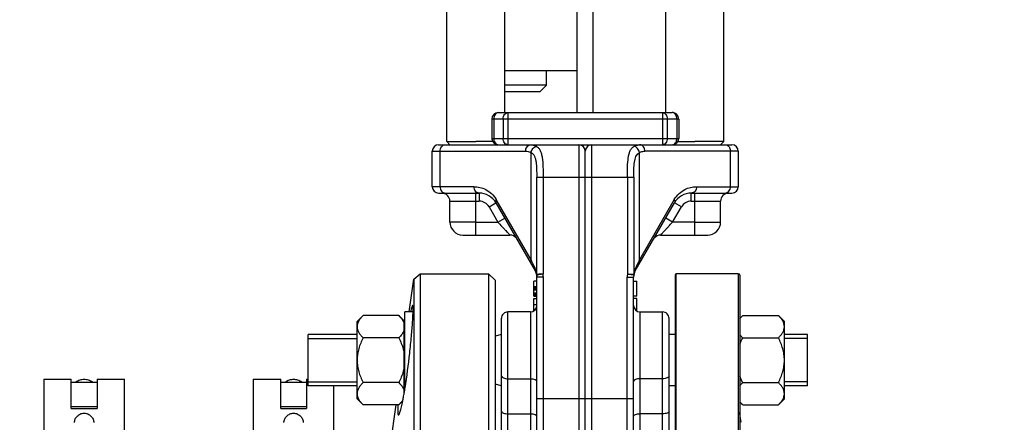
# Model space of a CAD drawing. Units: millimetres. Extents: x -2166 to 3296, y -547 to 3137.
# Drawn here: x 1139 to 1444, y 1485 to 1610 of the extents above; entities that cross this region are included whole.
import ezdxf

# ---------------------------------------------------------------- set-up
doc = ezdxf.new("R2010")
doc.units = ezdxf.units.MM
doc.header["$LTSCALE"] = 46.255
doc.header["$PDMODE"] = 3
doc.header["$PDSIZE"] = 0.3125
doc.layers.get('0').update_dxf_attribs({"linetype": 'CONTINUOUS'})
doc.layers.get('Defpoints').update_dxf_attribs({"linetype": 'CONTINUOUS'})
doc.layers.add('02___PRT_ALL_AXES', color=7, linetype='CONTINUOUS')
doc.layers.add('RUNDUNGEN', color=7, linetype='CONTINUOUS')
doc.layers.add('AM_5', color=3, linetype='CONTINUOUS', lineweight=25)
doc.styles.get("Standard").update_dxf_attribs({"font": 'txt', "width": 0.7})
doc.dimstyles.new('AM_DIN$0', dxfattribs={"dimtxt": 3.5, "dimasz": 2.5, "dimexe": 1, "dimexo": 1, "dimgap": 1.5, "dimtad": 1, "dimdsep": 46, "dimtxsty": 'STANDARD', "dimcen": 0, "dimclrd": 256, "dimclre": 256, "dimclrt": 2, "dimadec": 0, "dimazin": 2, "dimtp": 0.1, "dimtm": 0.1, "dimtfac": 0.71, "dimtdec": 3, "dimtmove": 0, "dimatfit": 3, "dimfxl": 1, "dimlwd": -1, "dimlwe": -1, "dimarcsym": 0})

# ---------------------------------------------------------------- blocks, each defined once
blk = doc.blocks.new('*D13')
at = {"layer": 'AM_5', "ltscale": 10, "transparency": 16777216}
for p, q in [((667.21, 3136.67), (2135.35, 3136.67)), ((2134.35, 1310.63), (2134.35, 3106.67)), ((1647.93, 1280.63), (2135.35, 1280.63))]:
    blk.add_line(p, q, dxfattribs=at)
for points in [[(2129.35, 3106.67), (2139.35, 3106.67), (2134.35, 3136.67)], [(2129.35, 1310.63), (2139.35, 1310.63), (2134.35, 1280.63)]]:
    blk.add_solid(points, dxfattribs=at)
at = {"layer": 'Defpoints', "color": 0, "ltscale": 10, "transparency": 16777216}
for p in [(666.21, 3136.67), (2134.35, 3136.67), (1646.93, 1280.63)]:
    blk.add_point(p, dxfattribs=at)
at = {"layer": 'AM_5', "color": 2, "ltscale": 10, "transparency": 16777216, "insert": (2101.85, 2208.65), "char_height": 35, "attachment_point": 5, "rotation": 90}
blk.add_mtext('1860', dxfattribs=at)

msp = doc.modelspace()

# ---------------------------------------------------------------- linework, layer by layer
at = {"color": 7, "linetype": 'Continuous'}
for p, q in [((1271.428, 1571.829), (1271.428, 1737.829)), ((1289.428, 1580.829), (1289.428, 1737.828)), ((1339.428, 1580.829), (1339.428, 1737.829)), ((1357.428, 1571.829), (1357.428, 1737.828)), ((1311.928, 1580.829), (1311.928, 1629.229)), ((1316.928, 1580.829), (1316.928, 1629.229)), ((1311.928, 1593.729), (1289.428, 1593.729)), ((1302.428, 1589.329), (1302.428, 1593.729)), ((1292.428, 1589.329), (1289.428, 1589.329)), ((1302.428, 1589.329), (1292.428, 1589.329)), ((1300.428, 1587.329), (1302.428, 1589.329)), ((1289.428, 1587.329), (1300.428, 1587.329)), ((1287.428, 1580.829), (1341.428, 1580.829)), ((1285.428, 1578.829), (1285.428, 1572.829)), ((1343.428, 1578.829), (1343.428, 1572.829)), ((1268.928, 1570.829), (1359.928, 1570.829)), ((1271.428, 1571.829), (1280.428, 1571.829)), ((1272.428, 1570.829), (1271.428, 1571.829)), ((1285.706, 1571.829), (1280.428, 1571.829)), ((1343.151, 1571.829), (1348.428, 1571.829)), ((1357.428, 1571.829), (1348.428, 1571.829)), ((1356.428, 1570.829), (1357.428, 1571.829)), ((1266.928, 1557.829), (1266.928, 1568.829)), ((1314.428, 1317.829), (1314.428, 1568.829)), ((1361.928, 1568.829), (1361.928, 1557.829)), ((1268.928, 1555.829), (1281.531, 1555.829)), ((1347.326, 1555.829), (1359.928, 1555.829)), ((1272.428, 1546.829), (1272.428, 1553.329)), ((1286.727, 1552.829), (1298.892, 1531.757)), ((1329.964, 1531.757), (1342.13, 1552.829)), ((1356.428, 1546.829), (1356.428, 1553.329)), ((1276.428, 1542.829), (1291.057, 1542.829)), ((1337.8, 1542.829), (1352.428, 1542.829)), ((1261.186, 1529.107), (1263.167, 1530.828)), ((1263.167, 1530.829), (1263.167, 1498.61)), ((1286.428, 1528.829), (1284.428, 1530.829)), ((1284.428, 1530.829), (1284.428, 1310.829)), ((1361.928, 1530.829), (1342.628, 1530.829)), ((1259.763, 1518.978), (1261.186, 1529.107)), ((1261.186, 1529.107), (1261.186, 1322.679)), ((1286.428, 1528.828), (1286.428, 1312.829)), ((1299.428, 1528.491), (1298.428, 1528.491)), ((1298.428, 1523.866), (1298.428, 1528.489)), ((1299.38, 1530.377), (1299.428, 1529.757)), ((1299.428, 1319.68), (1299.428, 1529.757)), ((1329.428, 1317.829), (1329.428, 1529.757)), ((1329.428, 1528.491), (1330.428, 1528.491)), ((1330.428, 1523.866), (1330.428, 1528.489)), ((1298.428, 1526.866), (1299.428, 1526.866)), ((1298.428, 1526.802), (1299.428, 1526.802)), ((1298.428, 1526.674), (1299.428, 1526.674)), ((1298.428, 1526.419), (1299.428, 1526.419)), ((1298.428, 1526.164), (1299.428, 1526.164)), ((1298.428, 1525.844), (1299.428, 1525.844)), ((1298.428, 1524.887), (1299.428, 1524.887)), ((1298.428, 1524.568), (1299.428, 1524.568)), ((1298.428, 1524.313), (1299.428, 1524.313)), ((1298.428, 1524.057), (1299.428, 1524.057)), ((1298.428, 1523.93), (1299.428, 1523.93)), ((1298.428, 1523.866), (1299.428, 1523.866)), ((1298.428, 1523.116), (1299.428, 1523.116)), ((1298.428, 1521.316), (1298.428, 1523.116)), ((1330.428, 1523.866), (1329.428, 1523.866)), ((1330.428, 1523.116), (1329.428, 1523.116)), ((1330.428, 1519.255), (1330.428, 1523.116)), ((1260.996, 1518.978), (1258.428, 1518.978)), ((1258.428, 1494.859), (1258.428, 1518.978)), ((1297.428, 1518.978), (1290.428, 1518.978)), ((1298.428, 1521.316), (1299.428, 1521.316)), ((1298.428, 1519.135), (1298.428, 1521.241)), ((1298.428, 1519.863), (1299.088, 1519.863)), ((1298.428, 1519.824), (1299.057, 1519.824)), ((1298.428, 1519.71), (1298.962, 1519.71)), ((1298.428, 1519.595), (1298.868, 1519.595)), ((1298.428, 1519.441), (1298.694, 1519.441)), ((1298.428, 1519.327), (1298.554, 1519.327)), ((1331.428, 1518.978), (1338.428, 1518.978)), ((1243.628, 1515.978), (1245.485, 1517.834)), ((1243.628, 1491.978), (1243.628, 1515.977)), ((1256.572, 1517.834), (1245.485, 1517.834)), ((1256.572, 1517.834), (1258.228, 1516.178)), ((1258.228, 1493.696), (1258.228, 1516.178)), ((1288.428, 1463.27), (1288.428, 1516.978)), ((1340.428, 1463.27), (1340.428, 1516.978)), ((1363.285, 1517.834), (1362.428, 1516.978)), ((1363.285, 1517.834), (1374.372, 1517.834)), ((1376.228, 1515.978), (1374.372, 1517.834)), ((1376.228, 1491.978), (1376.228, 1515.977)), ((1258.428, 1515.228), (1258.228, 1515.228)), ((1243.628, 1511.978), (1228.428, 1511.978)), ((1228.428, 1495.978), (1228.428, 1511.978)), ((1228.428, 1510.728), (1243.628, 1510.728)), ((1256.572, 1510.906), (1245.485, 1510.906)), ((1288.428, 1511.978), (1286.428, 1511.442)), ((1342.428, 1511.978), (1340.428, 1511.978)), ((1363.285, 1510.906), (1374.372, 1510.906)), ((1383.428, 1511.978), (1376.228, 1511.978)), ((1383.428, 1510.728), (1376.228, 1510.728)), ((1383.428, 1495.978), (1383.428, 1511.978)), ((1146.428, 1498.134), (1154.928, 1498.134)), ((1146.428, 1498.134), (1146.428, 1477.849)), ((1154.928, 1489.037), (1154.928, 1498.134)), ((1154.928, 1497.134), (1162.928, 1497.134)), ((1162.928, 1498.134), (1171.428, 1498.134)), ((1162.928, 1498.134), (1162.928, 1489.037)), ((1171.428, 1361.329), (1171.428, 1498.134)), ((1211.428, 1498.134), (1219.928, 1498.134)), ((1211.428, 1498.134), (1211.428, 1477.849)), ((1219.928, 1489.037), (1219.928, 1498.134)), ((1219.928, 1497.134), (1227.928, 1497.134)), ((1227.928, 1498.134), (1228.428, 1498.134)), ((1227.928, 1498.134), (1227.928, 1489.037)), ((1228.428, 1497.228), (1243.628, 1497.228)), ((1263.167, 1498.61), (1263.167, 1310.829)), ((1383.428, 1497.228), (1376.228, 1497.228)), ((1243.628, 1495.978), (1228.428, 1495.978)), ((1236.428, 1463.27), (1236.428, 1495.978)), ((1256.572, 1497.05), (1245.485, 1497.05)), ((1288.428, 1495.978), (1286.428, 1496.514)), ((1342.428, 1495.978), (1340.428, 1495.978)), ((1363.285, 1497.05), (1374.372, 1497.05)), ((1383.428, 1495.978), (1376.228, 1495.978)), ((1243.628, 1491.978), (1245.485, 1490.121)), ((1256.572, 1490.121), (1257.782, 1491.331)), ((1376.228, 1491.978), (1374.372, 1490.121)), ((1162.928, 1489.521), (1154.928, 1489.521)), ((1154.928, 1489.037), (1162.928, 1489.037)), ((1227.928, 1489.521), (1219.928, 1489.521)), ((1219.928, 1489.037), (1227.928, 1489.037)), ((1256.572, 1490.121), (1245.485, 1490.121)), ((1253.94, 1477.55), (1255.707, 1490.121)), ((1363.285, 1490.121), (1362.428, 1490.978)), ((1363.285, 1490.121), (1374.372, 1490.121))]:
    msp.add_line(p, q, dxfattribs=at)
at = {"color": 9, "linetype": 'Continuous'}
for p, q in [((1290.39, 1580.829), (1290.39, 1570.829)), ((1338.467, 1570.829), (1338.467, 1580.829)), ((1343.428, 1578.829), (1285.428, 1578.829)), ((1286.014, 1578.829), (1286.014, 1572.829)), ((1288.975, 1578.829), (1288.975, 1572.829)), ((1339.881, 1578.829), (1339.881, 1572.829)), ((1342.842, 1578.829), (1342.842, 1572.829)), ((1285.428, 1572.829), (1343.428, 1572.829)), ((1312.428, 1570.829), (1312.428, 1315.829)), ((1316.428, 1315.829), (1316.428, 1570.829)), ((1266.928, 1568.829), (1295.915, 1568.829)), ((1269.37, 1557.829), (1269.37, 1568.829)), ((1297.62, 1535.123), (1297.62, 1568.449)), ((1331.237, 1535.123), (1331.237, 1568.449)), ((1359.487, 1568.829), (1332.942, 1568.828)), ((1361.928, 1568.829), (1359.487, 1568.829)), ((1359.487, 1557.829), (1359.487, 1568.829)), ((1299.368, 1560.829), (1329.489, 1560.829)), ((1299.368, 1530.687), (1299.368, 1560.829)), ((1301.356, 1560.829), (1301.356, 1530.683)), ((1327.501, 1560.829), (1327.501, 1530.686)), ((1329.489, 1560.829), (1329.489, 1530.687)), ((1279.892, 1557.829), (1266.928, 1557.829)), ((1280.428, 1542.829), (1280.428, 1555.829)), ((1281.53, 1555.829), (1281.53, 1553.329)), ((1347.326, 1553.329), (1347.326, 1555.829)), ((1348.428, 1542.829), (1348.428, 1555.829)), ((1348.964, 1557.829), (1361.928, 1557.829)), ((1272.428, 1553.329), (1281.53, 1553.329)), ((1284.561, 1551.579), (1286.727, 1552.829)), ((1297.62, 1535.123), (1286.82, 1553.829)), ((1342.036, 1553.829), (1331.237, 1535.123)), ((1344.295, 1551.579), (1342.13, 1552.829)), ((1347.326, 1553.329), (1356.428, 1553.329)), ((1284.561, 1551.579), (1287.304, 1546.829)), ((1341.553, 1546.829), (1344.295, 1551.579)), ((1280.428, 1546.829), (1272.428, 1546.829)), ((1280.428, 1546.829), (1287.304, 1546.829)), ((1287.304, 1546.829), (1289.469, 1548.079)), ((1341.553, 1546.829), (1339.388, 1548.079)), ((1348.428, 1546.829), (1341.553, 1546.829)), ((1348.428, 1546.829), (1356.428, 1546.829)), ((1297.844, 1534.657), (1297.62, 1535.123)), ((1298.758, 1532.757), (1297.844, 1534.657)), ((1330.802, 1534.221), (1330.253, 1533.079)), ((1299.368, 1530.687), (1299.773, 1530.687)), ((1301.356, 1530.687), (1299.38, 1530.377)), ((1301.428, 1529.757), (1299.428, 1529.757)), ((1299.773, 1530.687), (1300.022, 1530.687)), ((1301.428, 1315.829), (1301.428, 1529.757)), ((1327.428, 1529.757), (1329.428, 1529.757)), ((1327.428, 1315.829), (1327.428, 1529.757)), ((1327.501, 1530.686), (1329.489, 1530.687)), ((1290.428, 1463.27), (1290.428, 1518.978)), ((1297.428, 1518.978), (1297.428, 1463.27)), ((1331.428, 1463.27), (1331.428, 1518.978)), ((1338.428, 1463.27), (1338.428, 1518.978)), ((1290.428, 1498.237), (1297.428, 1498.237)), ((1338.428, 1498.237), (1331.428, 1498.237)), ((1299.428, 1492.068), (1329.428, 1492.068)), ((1290.428, 1487.364), (1297.428, 1487.364)), ((1338.428, 1487.364), (1331.428, 1487.364))]:
    msp.add_line(p, q, dxfattribs=at)
at = {"color": 7, "linetype": 'Continuous'}
for centre, radius, start, end in [((1287.428, 1578.829), 2, 90, 180), ((1341.428, 1578.829), 2, 0, 90), ((1268.928, 1568.829), 2, 90, 180), ((1287.428, 1572.829), 2, 180, 270), ((1312.428, 1568.829), 2, 0, 90), ((1316.428, 1568.829), 2, 90, 180), ((1341.428, 1572.829), 2, 270, 360), ((1359.928, 1568.829), 2, 0, 90), ((1268.928, 1557.829), 2, 180, 270), ((1269.928, 1553.329), 2.5, 0, 89.99954), ((1281.53, 1549.829), 6, 30.00047, 90), ((1347.326, 1549.829), 6, 90.00122, 150), ((1358.928, 1553.329), 2.5, 90.00046, 180), ((1359.928, 1557.829), 2, 270, 360), ((1276.428, 1546.829), 4, 180, 270.00012), ((1352.428, 1546.829), 4, 269.99988, 360), ((1291.057, 1540.329), 2.5, 40.0041, 90), ((1337.8, 1540.329), 2.5, 89.99993, 139.9959), ((1295.428, 1529.757), 4, 0, 29.99984), ((1333.428, 1529.757), 4, 150.00016, 180), ((1290.428, 1516.978), 2, 90, 180.00019), ((1297.428, 1520.978), 2, 270, 359.99976), ((1331.428, 1520.978), 2, 180.00024, 270), ((1338.428, 1516.978), 2, 359.99981, 90)]:
    msp.add_arc(centre, radius, start, end, dxfattribs=at)
at = {"color": 9, "linetype": 'Continuous'}
for centre, radius, start, end in [((1340.04, 1578.828), 2.803, 0.01088, 8.00633), ((1288.817, 1572.829), 2.803, 180.01088, 188.00633), ((1281.53, 1549.829), 3.5, 30, 90), ((1347.326, 1549.829), 3.5, 90, 150), ((1292.685, 1529.847), 6.735, 22.58163, 25.5972), ((1292.78, 1529.887), 6.631, 19.50242, 22.57874), ((1292.706, 1529.862), 6.71, 16.43062, 19.49091), ((1292.44, 1529.785), 6.987, 7.41583, 16.41732), ((1336.435, 1529.782), 7.005, 169.54789, 172.57796), ((1336.433, 1529.782), 7.003, 166.55306, 169.54477), ((1336.355, 1529.802), 6.923, 163.56837, 166.56129), ((1336.142, 1529.863), 6.701, 154.41122, 163.54983), ((1490.685, 1455.781), 178.082, 154.27475, 154.3898), ((1300.705, 1530.584), 1.341, 175.58747, 188.87972), ((1300.286, 1074.171), 456.517, 89.86579, 90.03317), ((1295.428, 1529.757), 6, 0, 8.87638), ((1333.428, 1529.757), 6, 171.09034, 180), ((1328.15, 1530.584), 1.343, 351.13176, 4.40109)]:
    msp.add_arc(centre, radius, start, end, dxfattribs=at)
for points, knots in [([(1287.428, 1580.829), (1287.241, 1580.829), (1286.838, 1580.707), (1286.377, 1580.241), (1286.081, 1579.586), (1286.014, 1579.086), (1286.014, 1578.829)], [0, 0, 0, 0, 0.2094663, 0.4446566, 0.7120321, 1, 1, 1, 1]), ([(1288.975, 1578.829), (1288.975, 1579.086), (1289.043, 1579.586), (1289.339, 1580.241), (1289.8, 1580.707), (1290.202, 1580.829), (1290.39, 1580.829)], [0, 0, 0, 0, 0.2879679, 0.5553431, 0.7905334, 1, 1, 1, 1]), ([(1338.467, 1580.829), (1338.654, 1580.829), (1339.057, 1580.707), (1339.518, 1580.241), (1339.814, 1579.586), (1339.881, 1579.086), (1339.881, 1578.829)], [0, 0, 0, 0, 0.2094663, 0.4446566, 0.7120321, 1, 1, 1, 1]), ([(1342.815, 1579.218), (1342.757, 1579.633), (1342.534, 1580.236), (1341.939, 1580.738), (1341.592, 1580.829), (1341.428, 1580.829)], [0, 0, 0, 0, 0.5494735, 0.7854254, 1, 1, 1, 1]), ([(1269.37, 1568.829), (1269.37, 1569.326), (1269.606, 1570.094), (1270.343, 1570.715), (1270.793, 1570.829), (1271.008, 1570.829)], [0, 0, 0, 0, 0.5287368, 0.7715783, 1, 1, 1, 1]), ([(1286.041, 1572.439), (1286.055, 1572.343), (1286.124, 1571.983), (1286.272, 1571.635), (1286.428, 1571.415)], [0, 0, 0, 0, 0.2629953, 1, 1, 1, 1]), ([(1286.428, 1571.415), (1286.55, 1571.243), (1286.839, 1570.95), (1287.241, 1570.829), (1287.428, 1570.829)], [0, 0, 0, 0, 0.5289312, 1, 1, 1, 1]), ([(1290.39, 1570.829), (1290.202, 1570.829), (1289.8, 1570.95), (1289.339, 1571.416), (1289.043, 1572.071), (1288.975, 1572.571), (1288.975, 1572.829)], [0, 0, 0, 0, 0.2094663, 0.4446566, 0.7120321, 1, 1, 1, 1]), ([(1295.915, 1568.829), (1295.915, 1569.326), (1296.151, 1570.093), (1296.888, 1570.715), (1297.338, 1570.829), (1297.553, 1570.829)], [0, 0, 0, 0, 0.5286069, 0.7715037, 1, 1, 1, 1]), ([(1297.553, 1570.829), (1297.697, 1570.829), (1298.291, 1570.788), (1298.867, 1570.576), (1299.258, 1570.354)], [0, 0, 0, 0, 0.2426713, 1, 1, 1, 1]), ([(1332.942, 1568.829), (1332.942, 1569.326), (1332.706, 1570.094), (1331.968, 1570.715), (1331.518, 1570.829), (1331.303, 1570.829)], [0, 0, 0, 0, 0.5287368, 0.7715783, 1, 1, 1, 1]), ([(1339.881, 1572.829), (1339.881, 1572.571), (1339.814, 1572.071), (1339.518, 1571.416), (1339.057, 1570.95), (1338.654, 1570.829), (1338.467, 1570.829)], [0, 0, 0, 0, 0.2879679, 0.5553431, 0.7905334, 1, 1, 1, 1]), ([(1341.428, 1570.829), (1341.616, 1570.829), (1342.018, 1570.95), (1342.307, 1571.243), (1342.428, 1571.414)], [0, 0, 0, 0, 0.47107, 1, 1, 1, 1]), ([(1342.428, 1571.414), (1342.496, 1571.51), (1342.743, 1571.941), (1342.842, 1572.45), (1342.842, 1572.829)], [0, 0, 0, 0, 0.2355644, 1, 1, 1, 1]), ([(1358.475, 1570.676), (1358.785, 1570.52), (1359.319, 1569.952), (1359.487, 1569.21), (1359.487, 1568.829)], [0, 0, 0, 0, 0.4760897, 1, 1, 1, 1]), ([(1295.915, 1568.829), (1296.059, 1568.828), (1296.643, 1568.797), (1297.219, 1568.633), (1297.62, 1568.449)], [0, 0, 0, 0, 0.2458026, 1, 1, 1, 1]), ([(1297.62, 1568.449), (1297.687, 1568.9), (1298.062, 1569.742), (1298.847, 1570.271), (1299.258, 1570.354)], [0, 0, 0, 0, 0.5209303, 1, 1, 1, 1]), ([(1297.62, 1568.449), (1297.842, 1568.332), (1298.257, 1567.998), (1298.697, 1567.296), (1298.988, 1566.437), (1299.237, 1565.075), (1299.35, 1563.186), (1299.366, 1561.633), (1299.368, 1560.829)], [0, 0, 0, 0, 0.092899, 0.1918583, 0.3023669, 0.4259529, 0.7026438, 1, 1, 1, 1]), ([(1299.258, 1570.354), (1299.507, 1570.207), (1299.982, 1569.821), (1300.509, 1569.01), (1300.86, 1567.99), (1301.185, 1566.309), (1301.327, 1563.893), (1301.362, 1561.887), (1301.356, 1560.829)], [0, 0, 0, 0, 0.0858447, 0.1783045, 0.2834481, 0.4040469, 0.6858437, 1, 1, 1, 1]), ([(1327.501, 1560.829), (1327.494, 1561.887), (1327.53, 1563.893), (1327.671, 1566.309), (1327.996, 1567.991), (1328.348, 1569.009), (1328.874, 1569.822), (1329.349, 1570.208), (1329.598, 1570.354)], [0, 0, 0, 0, 0.3141322, 0.5959413, 0.7165488, 0.8216944, 0.9141036, 1, 1, 1, 1]), ([(1329.489, 1560.829), (1329.491, 1561.633), (1329.514, 1563.208), (1329.64, 1565.765), (1330.239, 1567.956), (1331.237, 1568.449)], [0, 0, 0, 0, 0.3015775, 0.582658, 1, 1, 1, 1]), ([(1331.237, 1568.449), (1331.169, 1568.9), (1330.794, 1569.742), (1330.009, 1570.271), (1329.598, 1570.354)], [0, 0, 0, 0, 0.5209222, 1, 1, 1, 1]), ([(1269.37, 1557.829), (1269.37, 1557.331), (1269.606, 1556.563), (1270.343, 1555.942), (1270.793, 1555.829), (1271.008, 1555.829)], [0, 0, 0, 0, 0.5287368, 0.7715783, 1, 1, 1, 1]), ([(1281.531, 1555.829), (1281.315, 1555.829), (1280.866, 1555.942), (1280.128, 1556.563), (1279.892, 1557.331), (1279.892, 1557.829)], [0, 0, 0, 0, 0.2284215, 0.4711568, 1, 1, 1, 1]), ([(1279.892, 1557.829), (1280.516, 1557.8), (1281.792, 1557.679), (1283.671, 1556.985), (1285.442, 1555.72), (1286.435, 1554.538), (1286.82, 1553.829)], [0, 0, 0, 0, 0.2244281, 0.4571512, 0.7101833, 1, 1, 1, 1]), ([(1342.036, 1553.829), (1342.419, 1554.538), (1343.416, 1555.719), (1345.185, 1556.986), (1347.065, 1557.679), (1348.34, 1557.799), (1348.964, 1557.829)], [0, 0, 0, 0, 0.2897946, 0.5428455, 0.7755618, 1, 1, 1, 1]), ([(1348.964, 1557.829), (1348.964, 1557.331), (1348.729, 1556.564), (1347.991, 1555.942), (1347.541, 1555.829), (1347.326, 1555.829)], [0, 0, 0, 0, 0.5285792, 0.7714641, 1, 1, 1, 1]), ([(1357.848, 1555.829), (1358.064, 1555.829), (1358.513, 1555.942), (1359.251, 1556.563), (1359.487, 1557.331), (1359.487, 1557.829)], [0, 0, 0, 0, 0.2284217, 0.4712632, 1, 1, 1, 1]), ([(1286.82, 1553.829), (1286.726, 1553.663), (1286.591, 1553.332), (1286.649, 1552.964), (1286.727, 1552.829)], [0, 0, 0, 0, 0.5497316, 1, 1, 1, 1]), ([(1342.036, 1553.829), (1342.131, 1553.663), (1342.265, 1553.332), (1342.208, 1552.964), (1342.13, 1552.829)], [0, 0, 0, 0, 0.5497661, 1, 1, 1, 1]), ([(1287.304, 1546.829), (1287.733, 1546.384), (1288.35, 1545.712), (1289.164, 1544.844), (1289.726, 1544.247), (1290.16, 1543.785), (1290.467, 1543.456), (1290.663, 1543.248), (1290.813, 1543.084), (1290.958, 1542.943), (1290.989, 1542.89), (1291.069, 1542.829), (1291.057, 1542.829)], [0, 0, 0, 0, 0.3375788, 0.4991619, 0.6506365, 0.7863794, 0.8456758, 0.8976028, 0.9405978, 0.9730647, 0.9933996, 1, 1, 1, 1]), ([(1337.8, 1542.829), (1337.813, 1542.829), (1337.838, 1542.886), (1337.92, 1542.946), (1338.035, 1543.084), (1338.195, 1543.249), (1338.388, 1543.456), (1338.697, 1543.785), (1339.13, 1544.248), (1339.693, 1544.845), (1340.506, 1545.712), (1341.124, 1546.384), (1341.553, 1546.829)], [0, 0, 0, 0, 0.0070774, 0.0271627, 0.0593353, 0.1023084, 0.1543488, 0.213728, 0.3494107, 0.5008391, 0.662419, 1, 1, 1, 1]), ([(1297.62, 1535.123), (1297.525, 1534.958), (1297.391, 1534.627), (1297.448, 1534.258), (1297.526, 1534.123)], [0, 0, 0, 0, 0.5497989, 1, 1, 1, 1]), ([(1331.237, 1535.123), (1331.128, 1534.896), (1330.983, 1534.595), (1330.838, 1534.294), (1330.802, 1534.221)], [0, 0, 0, 0, 0.7553643, 1, 1, 1, 1]), ([(1331.33, 1534.123), (1331.408, 1534.258), (1331.466, 1534.627), (1331.331, 1534.958), (1331.237, 1535.123)], [0, 0, 0, 0, 0.4502576, 1, 1, 1, 1]), ([(1298.758, 1532.757), (1298.739, 1532.669), (1298.69, 1532.332), (1298.767, 1531.974), (1298.892, 1531.757)], [0, 0, 0, 0, 0.262884, 1, 1, 1, 1]), ([(1330.098, 1532.757), (1330.118, 1532.669), (1330.167, 1532.332), (1330.09, 1531.974), (1329.964, 1531.757)], [0, 0, 0, 0, 0.2628837, 1, 1, 1, 1]), ([(1329.439, 1530.387), (1329.21, 1530.416), (1328.566, 1530.528), (1327.917, 1530.611), (1327.501, 1530.687)], [0, 0, 0, 0, 0.353042, 1, 1, 1, 1]), ([(1329.477, 1530.377), (1329.477, 1530.38), (1329.458, 1530.385), (1329.449, 1530.386), (1329.439, 1530.387)], [0, 0, 0, 0, 0.2666117, 1, 1, 1, 1]), ([(1288.428, 1499.003), (1288.428, 1498.737), (1289.002, 1498.426), (1289.681, 1498.277), (1290.172, 1498.237), (1290.428, 1498.237)], [0, 0, 0, 0, 0.3568611, 0.6565367, 1, 1, 1, 1]), ([(1297.428, 1498.237), (1297.684, 1498.237), (1298.176, 1498.198), (1298.855, 1498.049), (1299.428, 1497.738), (1299.428, 1497.472)], [0, 0, 0, 0, 0.3434637, 0.6431395, 1, 1, 1, 1]), ([(1331.428, 1498.237), (1331.172, 1498.237), (1330.681, 1498.198), (1330.002, 1498.049), (1329.428, 1497.738), (1329.428, 1497.472)], [0, 0, 0, 0, 0.3434637, 0.6431395, 1, 1, 1, 1]), ([(1340.428, 1499.003), (1340.428, 1498.737), (1339.855, 1498.426), (1339.176, 1498.277), (1338.684, 1498.237), (1338.428, 1498.237)], [0, 0, 0, 0, 0.3568611, 0.6565367, 1, 1, 1, 1]), ([(1288.428, 1488.129), (1288.428, 1487.863), (1289.002, 1487.552), (1289.681, 1487.403), (1290.172, 1487.364), (1290.428, 1487.364)], [0, 0, 0, 0, 0.3568605, 0.6565363, 1, 1, 1, 1]), ([(1340.428, 1488.129), (1340.428, 1487.863), (1339.855, 1487.552), (1339.176, 1487.403), (1338.684, 1487.364), (1338.428, 1487.364)], [0, 0, 0, 0, 0.3568605, 0.6565363, 1, 1, 1, 1]), ([(1297.428, 1487.364), (1297.684, 1487.364), (1298.176, 1487.324), (1298.855, 1487.176), (1299.428, 1486.864), (1299.428, 1486.598)], [0, 0, 0, 0, 0.3434633, 0.6431389, 1, 1, 1, 1]), ([(1329.428, 1486.598), (1329.428, 1486.864), (1330.002, 1487.176), (1330.681, 1487.324), (1331.172, 1487.364), (1331.428, 1487.364)], [0, 0, 0, 0, 0.3568611, 0.6565367, 1, 1, 1, 1])]:
    msp.add_open_spline(points, degree=3, knots=knots, dxfattribs=at)
at = {"color": 7, "linetype": 'Continuous'}
for points, knots in [([(1329.598, 1570.354), (1329.734, 1570.431), (1330.265, 1570.697), (1330.866, 1570.829), (1331.303, 1570.829)], [0, 0, 0, 0, 0.2627472, 1, 1, 1, 1]), ([(1331.237, 1568.449), (1331.374, 1568.511), (1331.917, 1568.728), (1332.508, 1568.829), (1332.942, 1568.828)], [0, 0, 0, 0, 0.2575193, 1, 1, 1, 1]), ([(1245.485, 1517.834), (1245.223, 1517.572), (1244.736, 1517.044), (1244.133, 1516.194), (1243.727, 1515.302), (1243.628, 1514.674), (1243.628, 1514.37)], [0, 0, 0, 0, 0.2760758, 0.5341338, 0.773538, 1, 1, 1, 1]), ([(1256.572, 1517.834), (1256.931, 1517.475), (1257.579, 1516.753), (1258.072, 1515.902), (1258.228, 1515.47)], [0, 0, 0, 0, 0.5249347, 1, 1, 1, 1]), ([(1362.424, 1516.865), (1362.488, 1516.948), (1362.758, 1517.285), (1363.053, 1517.603), (1363.285, 1517.834)], [0, 0, 0, 0, 0.2431984, 1, 1, 1, 1]), ([(1376.228, 1514.37), (1376.228, 1514.674), (1376.129, 1515.302), (1375.723, 1516.194), (1375.12, 1517.044), (1374.634, 1517.572), (1374.372, 1517.834)], [0, 0, 0, 0, 0.226462, 0.465866, 0.723924, 1, 1, 1, 1]), ([(1243.628, 1514.37), (1243.628, 1514.066), (1243.727, 1513.438), (1244.133, 1512.547), (1244.736, 1511.696), (1245.223, 1511.168), (1245.485, 1510.906)], [0, 0, 0, 0, 0.226462, 0.465866, 0.723924, 1, 1, 1, 1]), ([(1258.228, 1513.27), (1258.072, 1512.838), (1257.579, 1511.988), (1256.931, 1511.265), (1256.572, 1510.906)], [0, 0, 0, 0, 0.4750651, 1, 1, 1, 1]), ([(1374.372, 1510.906), (1374.634, 1511.168), (1375.12, 1511.696), (1375.723, 1512.547), (1376.129, 1513.438), (1376.228, 1514.066), (1376.228, 1514.37)], [0, 0, 0, 0, 0.2760758, 0.5341338, 0.773538, 1, 1, 1, 1]), ([(1245.485, 1510.906), (1245.215, 1510.367), (1244.713, 1509.269), (1244.114, 1507.558), (1243.72, 1505.788), (1243.628, 1504.581), (1243.628, 1503.978)], [0, 0, 0, 0, 0.2500229, 0.5000428, 0.7500275, 1, 1, 1, 1]), ([(1256.572, 1510.906), (1257.133, 1509.784), (1257.778, 1508.223), (1258.154, 1506.59), (1258.228, 1506.178)], [0, 0, 0, 0, 0.7497431, 1, 1, 1, 1]), ([(1363.285, 1510.906), (1363.206, 1510.984), (1362.904, 1511.294), (1362.62, 1511.621), (1362.424, 1511.875)], [0, 0, 0, 0, 0.2566761, 1, 1, 1, 1]), ([(1376.228, 1503.978), (1376.228, 1504.581), (1376.136, 1505.788), (1375.743, 1507.558), (1375.144, 1509.269), (1374.641, 1510.367), (1374.372, 1510.906)], [0, 0, 0, 0, 0.2499725, 0.4999569, 0.7499769, 1, 1, 1, 1]), ([(1243.628, 1503.978), (1243.628, 1503.375), (1243.72, 1502.167), (1244.114, 1500.397), (1244.713, 1498.687), (1245.215, 1497.589), (1245.485, 1497.05)], [0, 0, 0, 0, 0.2499725, 0.4999569, 0.7499769, 1, 1, 1, 1]), ([(1374.372, 1497.05), (1374.641, 1497.589), (1375.144, 1498.687), (1375.743, 1500.397), (1376.136, 1502.167), (1376.228, 1503.375), (1376.228, 1503.978)], [0, 0, 0, 0, 0.2500229, 0.5000428, 0.7500275, 1, 1, 1, 1]), ([(1258.228, 1501.778), (1258.154, 1501.366), (1257.778, 1499.732), (1257.133, 1498.172), (1256.572, 1497.05)], [0, 0, 0, 0, 0.2502569, 1, 1, 1, 1]), ([(1158.928, 1497.965), (1158.473, 1497.965), (1157.565, 1497.824), (1156.745, 1497.406), (1156.387, 1497.139)], [0, 0, 0, 0, 0.5049602, 1, 1, 1, 1]), ([(1161.47, 1497.139), (1161.112, 1497.406), (1160.292, 1497.824), (1159.384, 1497.965), (1158.928, 1497.965)], [0, 0, 0, 0, 0.4950454, 1, 1, 1, 1]), ([(1223.928, 1497.965), (1223.473, 1497.965), (1222.565, 1497.824), (1221.745, 1497.406), (1221.387, 1497.139)], [0, 0, 0, 0, 0.5049602, 1, 1, 1, 1]), ([(1226.47, 1497.139), (1226.112, 1497.406), (1225.292, 1497.824), (1224.384, 1497.965), (1223.928, 1497.965)], [0, 0, 0, 0, 0.4950454, 1, 1, 1, 1]), ([(1245.485, 1497.05), (1245.223, 1496.788), (1244.736, 1496.259), (1244.133, 1495.409), (1243.727, 1494.517), (1243.628, 1493.889), (1243.628, 1493.585)], [0, 0, 0, 0, 0.2760758, 0.5341338, 0.773538, 1, 1, 1, 1]), ([(1256.572, 1497.05), (1256.931, 1496.69), (1257.579, 1495.968), (1258.072, 1495.118), (1258.228, 1494.685)], [0, 0, 0, 0, 0.5249347, 1, 1, 1, 1]), ([(1362.424, 1496.08), (1362.488, 1496.163), (1362.758, 1496.501), (1363.053, 1496.818), (1363.285, 1497.05)], [0, 0, 0, 0, 0.2431984, 1, 1, 1, 1]), ([(1376.228, 1493.585), (1376.228, 1493.889), (1376.129, 1494.517), (1375.723, 1495.409), (1375.12, 1496.259), (1374.634, 1496.788), (1374.372, 1497.05)], [0, 0, 0, 0, 0.226462, 0.465866, 0.723924, 1, 1, 1, 1]), ([(1243.628, 1493.585), (1243.628, 1493.281), (1243.727, 1492.653), (1244.133, 1491.762), (1244.736, 1490.912), (1245.223, 1490.383), (1245.485, 1490.121)], [0, 0, 0, 0, 0.226462, 0.465866, 0.723924, 1, 1, 1, 1]), ([(1257.862, 1491.72), (1257.692, 1491.435), (1257.288, 1490.876), (1256.822, 1490.372), (1256.572, 1490.121)], [0, 0, 0, 0, 0.4840428, 1, 1, 1, 1]), ([(1363.285, 1490.121), (1363.206, 1490.2), (1362.904, 1490.509), (1362.62, 1490.836), (1362.424, 1491.091)], [0, 0, 0, 0, 0.2566761, 1, 1, 1, 1]), ([(1374.372, 1490.121), (1374.634, 1490.383), (1375.12, 1490.912), (1375.723, 1491.762), (1376.129, 1492.653), (1376.228, 1493.281), (1376.228, 1493.585)], [0, 0, 0, 0, 0.2760758, 0.5341338, 0.773538, 1, 1, 1, 1]), ([(1155.928, 1484.619), (1155.928, 1484.986), (1156.099, 1485.741), (1156.762, 1486.699), (1157.745, 1487.377), (1158.928, 1487.627), (1160.111, 1487.377), (1161.095, 1486.699), (1161.757, 1485.741), (1161.928, 1484.986), (1161.928, 1484.619)], [0, 0, 0, 0, 0.1194848, 0.2445302, 0.3720093, 0.5000029, 0.6279932, 0.7554676, 0.8805142, 1, 1, 1, 1]), ([(1220.928, 1484.619), (1220.928, 1484.986), (1221.099, 1485.741), (1221.762, 1486.699), (1222.745, 1487.377), (1223.928, 1487.627), (1225.111, 1487.377), (1226.095, 1486.699), (1226.757, 1485.741), (1226.928, 1484.986), (1226.928, 1484.619)], [0, 0, 0, 0, 0.1194848, 0.2445302, 0.3720093, 0.5000029, 0.6279932, 0.7554676, 0.8805142, 1, 1, 1, 1])]:
    msp.add_open_spline(points, degree=3, knots=knots, dxfattribs=at)
at = {"color": 9, "linetype": 'Continuous'}
msp.add_open_spline([(1357.848, 1570.829), (1358.064, 1570.829), (1358.283, 1570.773), (1358.475, 1570.676)], degree=3, dxfattribs=at)
at = {"color": 7, "linetype": 'Continuous'}
for points in [[(1362.424, 1508.967), (1362.678, 1509.627), (1362.968, 1510.273), (1363.285, 1510.906)], [(1363.285, 1497.05), (1362.968, 1497.682), (1362.678, 1498.328), (1362.424, 1498.989)]]:
    msp.add_open_spline(points, degree=3, dxfattribs=at)
at = {"layer": '02___PRT_ALL_AXES', "color": 7, "linetype": 'Continuous'}
for p, q in [((1263.167, 1530.829), (1284.428, 1530.829)), ((1258.394, 1494.648), (1258.428, 1494.853))]:
    msp.add_line(p, q, dxfattribs=at)
for centre, radius, start, end in [((1136.407, 1515.139), 123.696, 350.01134, 350.46445), ((1117.243, 1518.364), 143.13, 350.54554, 350.7877), ((1182.854, 1506.542), 76.459, 348.51204, 348.91795), ((1172.625, 1508.548), 86.882, 348.9161, 349.36215), ((1160.381, 1510.858), 99.343, 349.35658, 349.76424), ((1148.628, 1512.989), 111.287, 349.75991, 350.01027)]:
    msp.add_arc(centre, radius, start, end, dxfattribs=at)
for points, knots in [([(1260.853, 1520.978), (1260.833, 1520.978), (1260.785, 1520.933), (1260.7, 1520.768), (1260.578, 1520.394), (1260.423, 1519.775), (1260.316, 1519.278), (1260.257, 1518.991)], [0, 0, 0, 0, 0.0286656, 0.0818393, 0.2736285, 0.5809507, 1, 1, 1, 1]), ([(1260.997, 1518.988), (1261.004, 1519.275), (1261.01, 1519.771), (1260.998, 1520.391), (1260.957, 1520.763), (1260.913, 1520.933), (1260.871, 1520.978), (1260.853, 1520.978)], [0, 0, 0, 0, 0.4255713, 0.7342741, 0.9229675, 0.9732466, 1, 1, 1, 1]), ([(1260.853, 1515.999), (1260.871, 1516.284), (1260.932, 1517.28), (1260.98, 1518.277), (1260.997, 1518.988)], [0, 0, 0, 0, 0.2867499, 1, 1, 1, 1]), ([(1258.526, 1495.45), (1259.103, 1499.003), (1259.794, 1504.343), (1260.49, 1511.203), (1260.755, 1514.488), (1260.853, 1515.999)], [0, 0, 0, 0, 0.5220676, 0.7804171, 1, 1, 1, 1]), ([(1256.45, 1486.978), (1256.494, 1486.978), (1256.6, 1487.08), (1256.715, 1487.297), (1256.863, 1487.655), (1257.022, 1488.143), (1257.199, 1488.762), (1257.468, 1489.83), (1257.656, 1490.697), (1257.781, 1491.314)], [0, 0, 0, 0, 0.028855, 0.0834006, 0.1668269, 0.27928, 0.4200144, 0.5880057, 1, 1, 1, 1]), ([(1256.302, 1490.122), (1256.273, 1489.672), (1256.238, 1489.041), (1256.225, 1488.261), (1256.234, 1487.814), (1256.257, 1487.463), (1256.301, 1487.209), (1256.345, 1487.045), (1256.419, 1486.978), (1256.45, 1486.978)], [0, 0, 0, 0, 0.4220893, 0.5909858, 0.7305511, 0.8402858, 0.9201198, 0.97114, 1, 1, 1, 1])]:
    msp.add_open_spline(points, degree=3, knots=knots, dxfattribs=at)
at = {"layer": 'RUNDUNGEN', "color": 9, "linetype": 'Continuous'}
for p, q in [((1342.628, 1310.829), (1342.628, 1530.829)), ((1361.928, 1530.829), (1361.928, 1310.829))]:
    msp.add_line(p, q, dxfattribs=at)
at = {"layer": 'RUNDUNGEN', "color": 7, "linetype": 'Continuous'}
for p, q in [((1342.428, 1311.029), (1342.428, 1530.629)), ((1362.428, 1530.329), (1362.428, 1311.329)), ((1362.84, 1484.711), (1362.692, 1485.328))]:
    msp.add_line(p, q, dxfattribs=at)
msp.add_lwpolyline([(1362.692, 1485.328), (1362.576, 1485.951), (1362.493, 1486.58), (1362.444, 1487.211), (1362.428, 1487.829)], dxfattribs=at)
for centre, radius, start, end in [((1342.628, 1530.629), 0.2, 90, 180), ((1361.928, 1530.329), 0.5, 0, 90)]:
    msp.add_arc(centre, radius, start, end, dxfattribs=at)
at = {"layer": 'RUNDUNGEN', "color": 9, "linetype": 'Continuous'}
msp.add_arc((1374.41, 1487.8), 11.982, 180.13416, 181.66738, dxfattribs=at)

# ---------------------------------------------------------------- dimensions: what is measured, and where the dimension line sits
at = {"layer": 'AM_5', "ltscale": 10}
dim = msp.add_linear_dim(base=(2134.354, 3136.671), p1=(1646.926, 1280.629), p2=(666.213, 3136.671), angle=90, text='1860', dimstyle='AM_DIN$0', override={"dimtxt": 35, "dimasz": 30, "dimgap": 15, "dimsah": 1}, dxfattribs=at)
dim.commit()
dim.dimension.update_dxf_attribs({"geometry": '*D13', "text_midpoint": (2101.854, 2208.65)})

doc.saveas('drawing.dxf')
